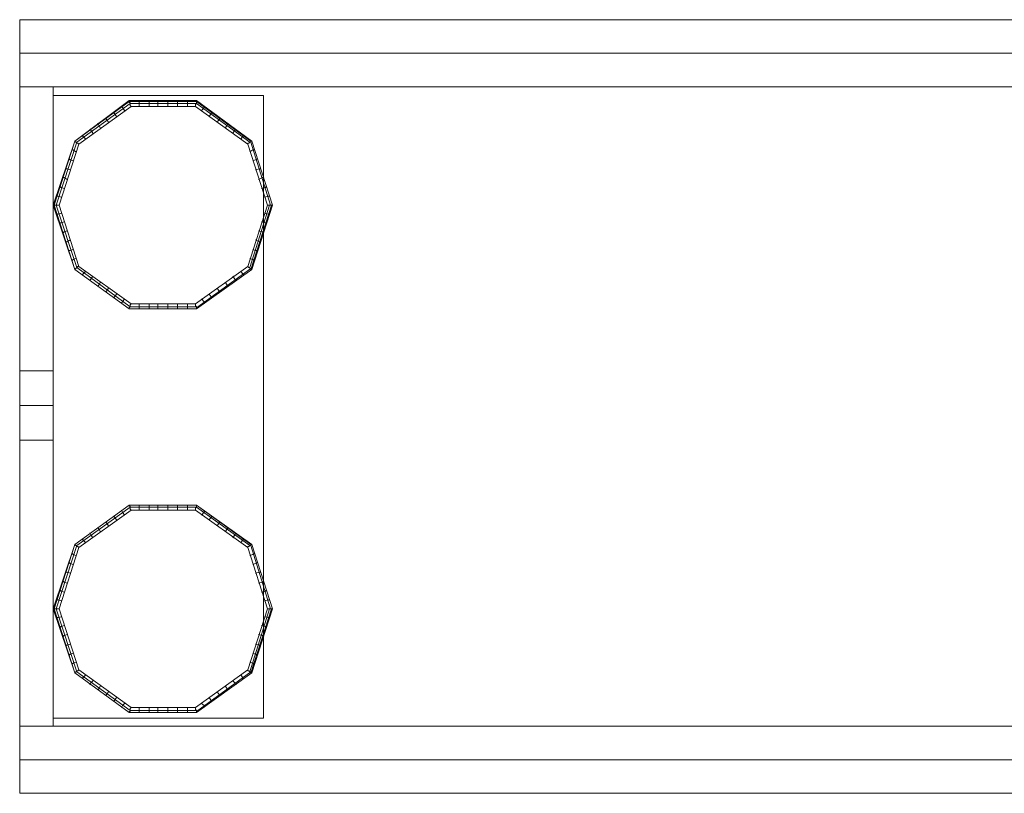
# Model space of a CAD drawing. Units: millimetres. Extents: x -18 to 4899, y -249 to 476.
# Drawn here: x -18 to 567, y -109 to 350 of the extents above; entities that cross this region are included whole.
import ezdxf

# ---------------------------------------------------------------- set-up
doc = ezdxf.new("R2010")
doc.units = ezdxf.units.MM
for name, color, linetype, lineweight in [('brædder', 32, 'Continuous', 9), ('plader', 38, 'Continuous', 9), ('robinia', 32, 'Continuous', 9)]:
    doc.layers.add(name, color=color, linetype=linetype, lineweight=lineweight)

msp = doc.modelspace()

# ---------------------------------------------------------------- linework, layer by layer
at = {"layer": 'brædder', "flags": 128}
for points in [[(-18.11, 350.48), (-18.11, 330.54)], [(801.79, 350.48), (-18.11, 350.48), (801.79, 350.48), (801.79, 330.54), (801.79, 350.48)], [(801.79, 330.54), (-18.11, 330.54)], [(126.75, -64.75), (126.75, 305.33), (1.83, 305.33), (1.83, -64.75)], [(1.83, 305.33), (1.83, -64.75), (126.75, -64.75), (126.75, 305.33), (1.83, 305.33)], [(-18.11, -109.32), (-18.11, -89.38)], [(-18.11, -89.38), (801.79, -89.38), (801.79, -109.32), (-18.11, -109.32), (801.79, -109.32), (801.79, -89.38)]]:
    msp.add_lwpolyline(points, close=True, dxfattribs=at)
at = {"layer": 'plader', "flags": 128}
for points in [[(-18.11, 310.6), (801.79, 310.6), (801.79, 330.54), (-18.11, 330.54)], [(801.79, 330.54), (801.79, 310.6), (-18.11, 310.6), (-18.11, 330.54), (801.79, 330.54)], [(1.83, 310.6), (-18.11, 310.6)], [(-18.11, 310.6), (1.83, 310.6), (1.83, -69.44), (-18.11, -69.44), (-18.11, 310.6)], [(1.83, 310.6), (1.83, -69.44), (-18.11, -69.44), (-18.11, 310.6)], [(-18.11, 310.6), (-18.11, -69.44), (1.83, -69.44), (1.83, 310.6)], [(1.83, -69.44), (1.83, 310.6), (781.85, 310.6), (781.85, -69.44)], [(1.83, 310.6), (1.83, -69.44), (781.85, -69.44), (781.85, 310.6)], [(1.83, 141.7), (1.83, 140.52), (1.83, 137.59), (1.83, 132.9), (1.83, 127.62), (1.83, 121.17), (1.83, 114.72), (1.83, 108.85), (1.83, 104.75), (1.83, 101.82), (1.83, 100.64), (1.83, 101.82), (1.83, 104.75), (1.83, 108.85), (1.83, 114.72), (1.83, 121.17), (1.83, 127.62), (1.83, 132.9), (1.83, 137.59), (1.83, 140.52), (1.83, 141.7)], [(1.83, 121.17), (-18.11, 121.17)], [(1.83, -69.44), (-18.11, -69.44)], [(801.79, -69.44), (801.79, -89.38), (-18.11, -89.38), (-18.11, -69.44), (801.79, -69.44)], [(801.79, -69.44), (801.79, -89.38), (-18.11, -89.38), (-18.11, -69.44)]]:
    msp.add_lwpolyline(points, close=True, dxfattribs=at)
for points in [[(-18.11, 140.52), (-18.11, 137.59), (-18.11, 132.9), (-18.11, 127.62), (-18.11, 121.17), (-18.11, 114.72), (-18.11, 108.85), (-18.11, 104.75), (-18.11, 101.82), (-18.11, 100.64), (-18.11, 101.82), (-18.11, 104.75), (-18.11, 108.85), (-18.11, 114.72), (-18.11, 121.17), (-18.11, 127.62), (-18.11, 132.9), (-18.11, 137.59), (-18.11, 140.52), (-18.11, 141.7), (1.83, 141.7)], [(-18.11, 100.64), (1.83, 100.64)]]:
    msp.add_lwpolyline(points, dxfattribs=at)
at = {"layer": 'robinia', "flags": 128}
for points in [[(119.71, 278.35), (86.87, 302.39), (46.99, 302.39), (14.73, 278.35), (1.83, 240.23), (14.73, 202.1), (46.99, 178.64), (86.87, 178.64), (119.71, 202.1), (132.03, 240.23)], [(86.28, 181.58), (117.37, 203.86), (129.1, 240.23), (117.37, 276.59), (86.28, 298.87), (48.16, 298.87), (17.08, 276.59), (5.35, 240.23), (17.08, 203.86), (48.16, 181.58), (86.28, 181.58)], [(46.99, 302.39), (14.73, 278.35)], [(48.16, 298.87), (17.08, 276.59), (16.49, 277.17), (15.91, 277.17), (15.91, 277.76), (15.32, 277.76), (14.73, 278.35), (46.99, 302.39), (46.99, 301.81), (46.99, 301.22), (47.58, 301.22), (47.58, 300.63), (47.58, 300.05), (47.58, 299.46)], [(86.87, 302.39), (46.99, 302.39)], [(86.87, 302.39), (46.99, 302.39), (46.99, 301.81), (46.99, 301.22), (47.58, 301.22), (47.58, 300.63), (47.58, 300.05), (47.58, 299.46), (48.16, 298.87), (86.28, 298.87), (86.28, 299.46), (86.28, 300.05), (86.87, 300.63), (86.87, 301.22), (86.87, 301.81)], [(119.71, 278.35), (86.87, 302.39), (86.87, 301.81), (86.87, 301.22), (86.87, 300.63), (86.28, 300.05), (86.28, 299.46), (86.28, 298.87), (117.37, 276.59), (117.37, 277.17), (117.95, 277.17), (118.54, 277.76), (119.13, 277.76), (119.13, 278.35)], [(119.71, 278.35), (86.87, 302.39)], [(14.73, 278.35), (15.32, 277.76), (15.91, 277.76), (15.91, 277.17), (16.49, 277.17), (17.08, 276.59), (5.35, 240.23), (4.76, 240.23), (4.18, 240.23), (3.59, 240.23), (3, 240.23), (2.42, 240.23), (1.83, 240.23)], [(14.73, 278.35), (1.83, 240.23)], [(132.03, 240.23), (131.44, 240.23), (130.86, 240.23), (130.27, 240.23), (129.68, 240.23), (129.1, 240.23), (117.37, 276.59), (117.37, 277.17), (117.95, 277.17), (118.54, 277.76), (119.13, 277.76), (119.13, 278.35), (119.71, 278.35)], [(132.03, 240.23), (119.71, 278.35)], [(1.83, 240.23), (2.42, 240.23), (3, 240.23), (3.59, 240.23), (4.18, 240.23), (4.76, 240.23), (5.35, 240.23), (17.08, 203.86), (16.49, 203.86), (15.91, 203.28), (15.32, 202.69), (14.73, 202.1)], [(1.83, 240.23), (14.73, 202.1)], [(129.1, 240.23), (117.37, 203.86), (117.95, 203.28), (118.54, 203.28), (118.54, 202.69), (119.13, 202.69), (119.13, 202.1), (119.71, 202.1), (132.03, 240.23), (131.44, 240.23), (130.86, 240.23), (130.27, 240.23), (129.68, 240.23)], [(119.71, 202.1), (132.03, 240.23)], [(14.73, 202.1), (46.99, 178.64), (46.99, 179.23), (47.58, 179.82), (47.58, 180.4), (47.58, 180.99), (48.16, 181.58), (17.08, 203.86), (16.49, 203.86), (15.91, 203.28), (15.32, 202.69)], [(14.73, 202.1), (46.99, 178.64)], [(119.71, 202.1), (86.87, 178.64), (86.87, 179.23), (86.87, 179.82), (86.28, 180.4), (86.28, 180.99), (86.28, 181.58), (117.37, 203.86), (117.95, 203.28), (118.54, 203.28), (118.54, 202.69), (119.13, 202.69), (119.13, 202.1)], [(86.87, 178.64), (119.71, 202.1)], [(48.16, 181.58), (86.28, 181.58), (86.28, 180.99), (86.28, 180.4), (86.87, 179.82), (86.87, 179.23), (86.87, 178.64), (46.99, 178.64), (46.99, 179.23), (47.58, 179.82), (47.58, 180.4), (47.58, 180.99)], [(46.99, 178.64), (86.87, 178.64)], [(119.71, 38.48), (86.87, 61.93), (46.99, 61.93), (14.73, 38.48), (1.83, 0.35), (14.73, -37.77), (46.99, -61.23), (86.87, -61.23), (119.71, -37.77), (132.03, 0.35)], [(86.28, -58.29), (117.37, -36.01), (129.1, 0.35), (117.37, 36.72), (86.28, 59), (48.16, 59), (17.08, 36.72), (5.35, 0.35), (17.08, -36.01), (48.16, -58.29), (86.28, -58.29)], [(48.16, 59), (17.08, 36.72), (16.49, 37.3), (15.91, 37.3), (15.91, 37.89), (15.32, 37.89), (14.73, 38.48), (46.99, 61.93), (46.99, 61.35), (47.58, 61.35), (47.58, 60.76), (47.58, 60.18), (47.58, 59.59)], [(46.99, 61.93), (14.73, 38.48)], [(86.87, 61.93), (46.99, 61.93), (46.99, 61.35), (47.58, 61.35), (47.58, 60.76), (47.58, 60.18), (47.58, 59.59), (48.16, 59), (86.28, 59), (86.28, 59.59), (86.28, 60.18), (86.87, 60.76), (86.87, 61.35)], [(86.87, 61.93), (46.99, 61.93)], [(119.71, 38.48), (86.87, 61.93), (86.87, 61.35), (86.87, 60.76), (86.28, 60.18), (86.28, 59.59), (86.28, 59), (117.37, 36.72), (117.37, 37.3), (117.95, 37.3), (118.54, 37.89), (119.13, 37.89), (119.13, 38.48)], [(119.71, 38.48), (86.87, 61.93)], [(14.73, 38.48), (1.83, 0.35)], [(14.73, 38.48), (15.32, 37.89), (15.91, 37.89), (15.91, 37.3), (16.49, 37.3), (17.08, 36.72), (5.35, 0.35), (4.76, 0.35), (4.18, 0.35), (3.59, 0.35), (3, 0.35), (2.42, 0.35), (1.83, 0.35)], [(132.03, 0.35), (131.44, 0.35), (130.86, 0.35), (130.27, 0.35), (129.68, 0.35), (129.1, 0.35), (117.37, 36.72), (117.37, 37.3), (117.95, 37.3), (118.54, 37.89), (119.13, 37.89), (119.13, 38.48), (119.71, 38.48)], [(132.03, 0.35), (119.71, 38.48)], [(1.83, 0.35), (14.73, -37.77)], [(1.83, 0.35), (2.42, 0.35), (3, 0.35), (3.59, 0.35), (4.18, 0.35), (4.76, 0.35), (5.35, 0.35), (17.08, -36.01), (16.49, -36.59), (15.91, -36.59), (15.91, -37.18), (15.32, -37.18), (14.73, -37.77)], [(129.1, 0.35), (117.37, -36.01), (117.37, -36.59), (117.95, -36.59), (118.54, -37.18), (119.13, -37.18), (119.13, -37.77), (119.71, -37.77), (132.03, 0.35), (131.44, 0.35), (130.86, 0.35), (130.27, 0.35), (129.68, 0.35)], [(119.71, -37.77), (132.03, 0.35)], [(14.73, -37.77), (46.99, -61.23), (46.99, -60.64), (47.58, -60.64), (47.58, -60.05), (47.58, -59.47), (47.58, -58.88), (48.16, -58.29), (17.08, -36.01), (16.49, -36.59), (15.91, -36.59), (15.91, -37.18), (15.32, -37.18)], [(14.73, -37.77), (46.99, -61.23)], [(119.71, -37.77), (86.87, -61.23), (86.87, -60.64), (86.87, -60.05), (86.28, -59.47), (86.28, -58.88), (86.28, -58.29), (117.37, -36.01), (117.37, -36.59), (117.95, -36.59), (118.54, -37.18), (119.13, -37.18), (119.13, -37.77)], [(86.87, -61.23), (119.71, -37.77)], [(48.16, -58.29), (86.28, -58.29), (86.28, -58.88), (86.28, -59.47), (86.87, -60.05), (86.87, -60.64), (86.87, -61.23), (46.99, -61.23), (46.99, -60.64), (47.58, -60.64), (47.58, -60.05), (47.58, -59.47), (47.58, -58.88)], [(46.99, -61.23), (86.87, -61.23)]]:
    msp.add_lwpolyline(points, close=True, dxfattribs=at)
for points in [[(14.73, 278.35), (46.99, 301.81)], [(15.91, 277.76), (47.58, 300.63)], [(44.06, 296.53), (42.88, 298.29), (42.3, 298.87)], [(46.99, 301.81), (86.87, 301.81)], [(47.58, 300.63), (86.87, 300.63)], [(52.85, 298.87), (52.85, 301.22), (52.85, 302.39)], [(58.72, 298.87), (58.72, 301.22), (58.72, 302.39)], [(64, 298.87), (64, 301.22), (64, 302.39)], [(69.86, 298.87), (69.86, 301.22), (69.86, 302.39)], [(75.73, 298.87), (75.73, 301.22), (75.73, 302.39)], [(81.59, 298.87), (81.59, 301.22), (81.59, 302.39)], [(86.87, 301.81), (119.13, 278.35)], [(86.87, 300.63), (118.54, 277.76)], [(89.8, 296.53), (91.56, 298.29), (91.56, 298.87)], [(39.37, 293.01), (38.19, 294.77), (37.61, 295.36)], [(94.49, 293.01), (95.67, 294.77), (96.25, 295.36)], [(29.98, 285.97), (28.81, 287.73), (28.22, 288.9)], [(34.67, 289.49), (33.5, 291.25), (32.91, 291.84)], [(99.19, 289.49), (100.36, 291.25), (100.95, 291.84)], [(103.88, 285.97), (105.05, 287.73), (105.64, 288.9)], [(21.18, 279.52), (19.42, 281.28), (19.42, 281.87)], [(25.29, 283.04), (24.12, 284.8), (23.53, 285.38)], [(108.57, 283.04), (109.74, 284.8), (110.33, 285.38)], [(113.26, 279.52), (114.44, 281.28), (115.02, 281.87)], [(2.42, 240.23), (14.73, 278.35)], [(3.59, 240.23), (15.91, 277.76)], [(119.13, 277.76), (130.86, 240.23)], [(15.32, 271.9), (13.56, 273.07), (12.97, 273.07)], [(118.54, 271.9), (120.3, 273.07), (121.47, 273.07)], [(13.56, 266.62), (11.8, 267.2), (11.21, 267.79)], [(120.3, 266.62), (122.06, 267.2), (123.23, 267.79)], [(11.8, 261.34), (10.04, 261.93), (9.45, 261.93)], [(122.06, 261.34), (124.41, 261.93), (124.99, 261.93)], [(10.04, 255.47), (8.28, 256.65), (7.7, 256.65)], [(123.82, 255.47), (126.16, 256.65), (126.75, 256.65)], [(8.28, 250.2), (6.52, 250.78), (5.94, 251.37)], [(125.58, 250.2), (127.92, 250.78), (128.51, 251.37)], [(14.73, 202.1), (2.42, 240.23)], [(15.91, 203.28), (3.59, 240.23)], [(6.52, 244.92), (4.76, 245.5), (4.18, 245.5)], [(130.27, 240.23), (118.54, 203.28)], [(131.44, 240.23), (119.13, 202.1)], [(127.34, 244.92), (129.68, 245.5), (130.27, 245.5)], [(6.52, 235.53), (4.76, 234.95), (4.18, 234.95)], [(127.34, 235.53), (129.68, 234.95), (130.27, 234.95)], [(8.28, 230.26), (6.52, 229.67), (5.94, 229.67)], [(125.58, 230.26), (127.92, 229.67), (128.51, 229.67)], [(10.04, 224.98), (8.28, 224.39), (7.7, 223.8)], [(123.82, 224.98), (126.16, 224.39), (126.75, 223.8)], [(11.8, 219.7), (10.04, 218.53), (9.45, 218.53)], [(122.06, 219.7), (124.41, 218.53), (124.99, 218.53)], [(13.56, 213.83), (11.8, 213.25), (11.21, 213.25)], [(120.3, 213.83), (122.06, 213.25), (123.23, 213.25)], [(15.32, 208.56), (13.56, 207.97), (12.97, 207.38)], [(118.54, 208.56), (120.3, 207.97), (121.47, 207.38)], [(46.99, 178.64), (14.73, 202.1)], [(47.58, 179.82), (15.91, 203.28)], [(21.18, 200.93), (19.42, 199.17), (19.42, 198.59)], [(119.13, 202.69), (86.87, 179.23)], [(113.26, 200.93), (114.44, 199.17), (115.02, 198.59)], [(25.29, 198), (24.12, 196.24), (23.53, 195.65)], [(29.98, 194.48), (28.81, 192.72), (28.22, 192.13)], [(103.88, 194.48), (105.05, 192.72), (105.64, 192.13)], [(108.57, 198), (109.74, 196.24), (110.33, 195.65)], [(34.67, 190.96), (33.5, 189.2), (32.91, 188.62)], [(39.37, 187.44), (38.19, 185.68), (37.61, 185.1)], [(94.49, 187.44), (95.67, 185.68), (96.25, 185.1)], [(99.19, 190.96), (100.36, 189.2), (100.95, 188.62)], [(44.06, 184.51), (42.88, 182.75), (42.3, 182.16)], [(52.85, 181.58), (52.85, 179.23), (52.85, 178.64)], [(58.72, 181.58), (58.72, 179.23), (58.72, 178.64)], [(64, 181.58), (64, 179.23), (64, 178.64)], [(69.86, 181.58), (69.86, 179.23), (69.86, 178.64)], [(75.73, 181.58), (75.73, 179.23), (75.73, 178.64)], [(81.59, 181.58), (81.59, 179.23), (81.59, 178.64)], [(89.8, 184.51), (91.56, 182.75), (91.56, 182.16)], [(86.87, 178.64), (46.99, 178.64)], [(86.87, 179.82), (47.58, 179.82)], [(14.73, 38.48), (46.99, 61.93)], [(15.91, 37.89), (47.58, 60.76)], [(44.06, 56.07), (42.88, 57.83), (42.3, 59)], [(46.99, 61.93), (86.87, 61.93)], [(47.58, 60.76), (86.87, 60.76)], [(52.85, 59), (52.85, 61.35), (52.85, 61.93)], [(58.72, 59), (58.72, 61.35), (58.72, 61.93)], [(64, 59), (64, 61.35), (64, 61.93)], [(69.86, 59), (69.86, 61.35), (69.86, 61.93)], [(75.73, 59), (75.73, 61.35), (75.73, 61.93)], [(81.59, 59), (81.59, 61.35), (81.59, 61.93)], [(86.87, 61.93), (119.13, 38.48)], [(86.87, 60.76), (118.54, 37.89)], [(89.8, 56.07), (91.56, 57.83), (91.56, 59)], [(39.37, 53.14), (38.19, 54.9), (37.61, 55.48)], [(94.49, 53.14), (95.67, 54.9), (96.25, 55.48)], [(29.98, 46.1), (28.81, 47.86), (28.22, 48.45)], [(34.67, 49.62), (33.5, 51.38), (32.91, 51.96)], [(99.19, 49.62), (100.36, 51.38), (100.95, 51.96)], [(103.88, 46.1), (105.05, 47.86), (105.64, 48.45)], [(21.18, 39.65), (19.42, 41.41), (19.42, 41.99)], [(25.29, 42.58), (24.12, 44.34), (23.53, 45.51)], [(108.57, 42.58), (109.74, 44.34), (110.33, 45.51)], [(113.26, 39.65), (114.44, 41.41), (115.02, 41.99)], [(2.42, 0.35), (14.73, 38.48)], [(3.59, 0.35), (15.91, 37.89)], [(119.13, 37.89), (130.86, 0.35)], [(15.32, 32.02), (13.56, 32.61), (12.97, 33.2)], [(118.54, 32.02), (120.3, 32.61), (121.47, 33.2)], [(13.56, 26.75), (11.8, 27.33), (11.21, 27.92)], [(120.3, 26.75), (122.06, 27.33), (123.23, 27.92)], [(11.8, 21.47), (10.04, 22.05), (9.45, 22.05)], [(122.06, 21.47), (124.41, 22.05), (124.99, 22.05)], [(10.04, 15.6), (8.28, 16.19), (7.7, 16.78)], [(123.82, 15.6), (126.16, 16.19), (126.75, 16.78)], [(8.28, 10.32), (6.52, 10.91), (5.94, 11.5)], [(125.58, 10.32), (127.92, 10.91), (128.51, 11.5)], [(14.73, -37.77), (2.42, 0.35)], [(15.91, -37.18), (3.59, 0.35)], [(6.52, 5.05), (4.76, 5.63), (4.18, 5.63)], [(130.27, 0.35), (118.54, -37.18)], [(131.44, 0.35), (119.13, -37.77)], [(127.34, 5.05), (129.68, 5.63), (130.27, 5.63)], [(6.52, -4.34), (4.76, -4.92), (4.18, -4.92)], [(127.34, -4.34), (129.68, -4.92), (130.27, -4.92)], [(8.28, -9.62), (6.52, -10.2), (5.94, -10.79)], [(125.58, -9.62), (127.92, -10.2), (128.51, -10.79)], [(10.04, -14.89), (8.28, -15.48), (7.7, -16.07)], [(123.82, -14.89), (126.16, -15.48), (126.75, -16.07)], [(11.8, -20.76), (10.04, -21.35), (9.45, -21.35)], [(122.06, -20.76), (124.41, -21.35), (124.99, -21.35)], [(13.56, -26.04), (11.8, -26.62), (11.21, -27.21)], [(120.3, -26.04), (122.06, -26.62), (123.23, -27.21)], [(15.32, -31.32), (13.56, -31.9), (12.97, -32.49)], [(118.54, -31.32), (120.3, -31.9), (121.47, -32.49)], [(46.99, -61.23), (14.73, -37.77)], [(47.58, -60.05), (15.91, -37.18)], [(21.18, -38.94), (19.42, -40.7), (19.42, -41.29)], [(119.13, -37.18), (86.87, -60.64)], [(113.26, -38.94), (114.44, -40.7), (115.02, -41.29)], [(25.29, -42.46), (24.12, -43.63), (23.53, -44.81)], [(29.98, -45.39), (28.81, -47.15), (28.22, -47.74)], [(103.88, -45.39), (105.05, -47.15), (105.64, -47.74)], [(108.57, -42.46), (109.74, -43.63), (110.33, -44.81)], [(34.67, -48.91), (33.5, -50.67), (32.91, -51.26)], [(39.37, -52.43), (38.19, -54.19), (37.61, -54.78)], [(94.49, -52.43), (95.67, -54.19), (96.25, -54.78)], [(99.19, -48.91), (100.36, -50.67), (100.95, -51.26)], [(44.06, -55.95), (42.88, -57.12), (42.3, -58.29)], [(52.85, -58.29), (52.85, -60.64), (52.85, -61.23)], [(58.72, -58.29), (58.72, -60.64), (58.72, -61.23)], [(64, -58.29), (64, -60.64), (64, -61.23)], [(69.86, -58.29), (69.86, -60.64), (69.86, -61.23)], [(75.73, -58.29), (75.73, -60.64), (75.73, -61.23)], [(81.59, -58.29), (81.59, -60.64), (81.59, -61.23)], [(89.8, -55.95), (91.56, -57.12), (91.56, -58.29)], [(86.87, -61.23), (46.99, -61.23)], [(86.87, -60.05), (47.58, -60.05)]]:
    msp.add_lwpolyline(points, dxfattribs=at)

doc.saveas('drawing.dxf')
